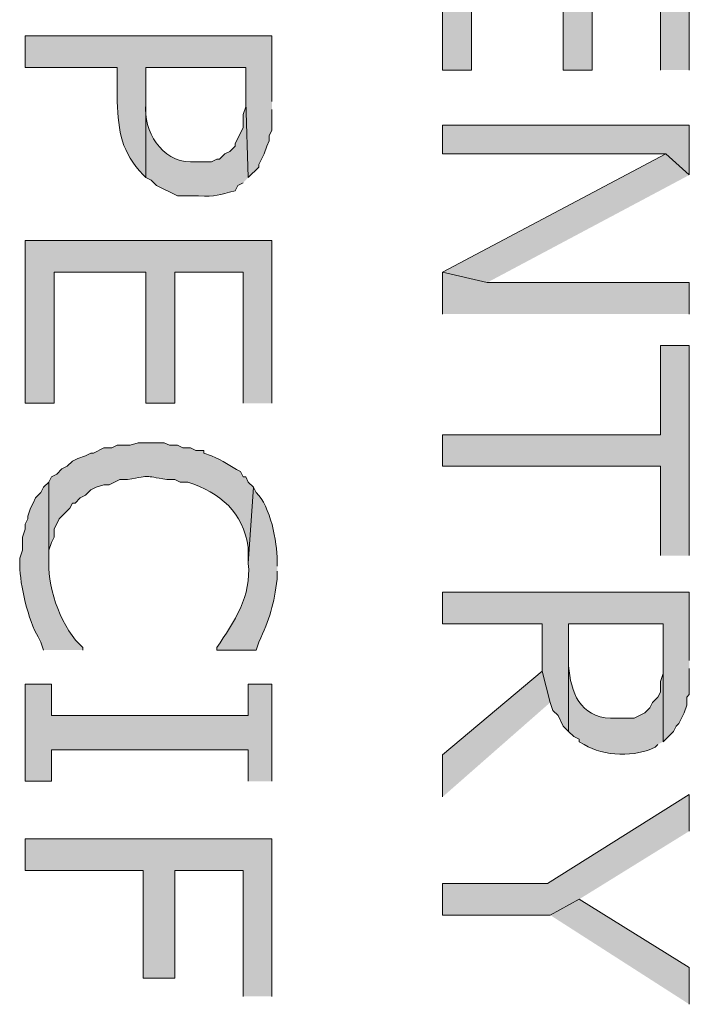
# Model space of a CAD drawing. Extents: x 17 to 595, y 17 to 775.
# Drawn here: x 141 to 157, y 672 to 695 of the extents above; entities that cross this region are included whole.
import ezdxf

# ---------------------------------------------------------------- set-up
doc = ezdxf.new("R2010")
doc.units = 0
doc.header["$MEASUREMENT"] = 0
doc.layers.add('Layer 1', color=7, linetype='Continuous', lineweight=0)

msp = doc.modelspace()

# ---------------------------------------------------------------- hatches: boundary and pattern name
at = {"layer": 'Layer 1', "true_color": 0x000000, "transparency": 33554687}
for points in [[(156.72, 693.36), (156.72, 697.08), (151.08, 697.08), (151.08, 693.36), (151.74, 693.36), (151.74, 696.36), (153.84, 696.36), (153.84, 693.36), (154.5, 693.36), (154.5, 696.36), (156.06, 696.36), (156.06, 693.36)], [(156.72, 690.96), (156.72, 692.1), (151.08, 692.1), (151.08, 691.44), (156.18, 691.44)], [(156.72, 690.96), (156.18, 691.44), (151.08, 688.74), (152.1, 688.5)], [(147.18, 685.74), (147.18, 689.46), (141.54, 689.46), (141.54, 685.74), (142.2, 685.74), (142.2, 688.74), (144.3, 688.74), (144.3, 685.74), (144.96, 685.74), (144.96, 688.74), (146.52, 688.74), (146.52, 685.74)], [(156.72, 687.78), (156.72, 688.5), (152.1, 688.5), (151.08, 688.74), (151.08, 687.78)], [(156.72, 682.26), (156.72, 687.06), (156.06, 687.06), (156.06, 685.02), (151.08, 685.02), (151.08, 684.3), (156.06, 684.3), (156.06, 682.26)], [(156.72, 679.86), (156.72, 681.42), (151.08, 681.42), (151.08, 680.7), (153.36, 680.7), (153.36, 679.62), (153.54, 678.9), (153.6, 678.72), (153.72, 678.6), (153.84, 678.36), (153.96, 678.24), (153.96, 680.7), (156.12, 680.7), (156.12, 678), (156.36, 678.24), (156.42, 678.36), (156.48, 678.42), (156.6, 678.66), (156.66, 678.84), (156.66, 679.02), (156.72, 679.08), (156.72, 679.68)], [(153.54, 678.9), (153.36, 679.62), (151.08, 677.7), (151.08, 676.74)], [(147.18, 677.1), (147.18, 679.32), (146.64, 679.32), (146.64, 678.6), (142.14, 678.6), (142.14, 679.32), (141.54, 679.32), (141.54, 677.1), (142.14, 677.1), (142.14, 677.82), (146.64, 677.82), (146.64, 677.1)], [(156.72, 675.96), (156.72, 676.8), (153.48, 674.76), (151.08, 674.76), (151.08, 674.04), (153.54, 674.04), (154.2, 674.4)], [(147.18, 672.18), (147.18, 675.78), (141.54, 675.78), (141.54, 675.06), (144.24, 675.06), (144.24, 672.6), (144.96, 672.6), (144.96, 675.06), (146.52, 675.06), (146.52, 672.18)], [(156.72, 672), (156.72, 672.84), (154.2, 674.4), (153.54, 674.04)]]:
    msp.add_hatch(color=18, dxfattribs=at).paths.add_polyline_path(points)
h = msp.add_hatch(color=18, dxfattribs=at)
edge = h.paths.add_edge_path()
edge.add_spline(control_points=[(147.18, 692.64), (147.18, 692.64), (147.18, 694.14), (147.18, 694.14), (147.18, 694.14), (141.54, 694.14), (141.54, 694.14), (141.54, 694.14), (141.54, 693.42), (141.54, 693.42), (141.54, 693.42), (143.64, 693.42), (143.64, 693.42), (143.64, 693.42), (143.64, 692.64), (143.64, 692.64), (143.678, 691.943), (143.733, 691.489), (144.24, 690.96), (144.24, 690.96), (144.3, 690.9), (144.3, 690.9), (144.3, 690.9), (144.3, 693.42), (144.3, 693.42), (144.3, 693.42), (146.58, 693.42), (146.58, 693.42), (146.58, 693.42), (146.58, 692.64), (146.58, 692.64), (146.58, 692.64), (146.64, 690.9), (146.64, 690.9), (146.64, 690.9), (146.88, 691.14), (146.88, 691.14), (146.88, 691.14), (146.88, 691.2), (146.88, 691.2), (146.88, 691.2), (146.94, 691.32), (146.94, 691.32), (146.94, 691.32), (147, 691.44), (147, 691.44), (147, 691.44), (147.06, 691.62), (147.06, 691.62), (147.06, 691.62), (147.12, 691.74), (147.12, 691.74), (147.12, 691.74), (147.12, 691.86), (147.12, 691.86), (147.12, 691.86), (147.18, 691.98), (147.18, 691.98), (147.18, 691.98), (147.18, 692.46), (147.18, 692.46)], knot_values=[0, 0, 0, 0, 1, 1, 1, 2, 2, 2, 3, 3, 3, 4, 4, 4, 5, 5, 5, 6, 6, 6, 7, 7, 7, 8, 8, 8, 9, 9, 9, 10, 10, 10, 11, 11, 11, 12, 12, 12, 13, 13, 13, 14, 14, 14, 15, 15, 15, 16, 16, 16, 17, 17, 17, 18, 18, 18, 19, 19, 19, 20, 20, 20, 20], degree=3, periodic=0)
edge.add_line((147.18, 692.46), (147.18, 692.64))
h = msp.add_hatch(color=18, dxfattribs=at)
edge = h.paths.add_edge_path()
edge.add_spline(control_points=[(146.64, 690.9), (146.64, 690.9), (146.58, 692.64), (146.58, 692.64), (146.58, 692.64), (146.58, 692.52), (146.58, 692.52), (146.58, 692.52), (146.52, 692.34), (146.52, 692.34), (146.52, 692.34), (146.52, 692.04), (146.52, 692.04), (146.52, 692.04), (146.34, 691.68), (146.34, 691.68), (146.34, 691.68), (146.34, 691.62), (146.34, 691.62), (146.34, 691.62), (146.22, 691.5), (146.22, 691.5), (146.22, 691.5), (146.1, 691.44), (146.1, 691.44), (146.1, 691.44), (145.98, 691.32), (145.98, 691.32), (145.98, 691.32), (145.92, 691.32), (145.92, 691.32), (145.92, 691.32), (145.8, 691.26), (145.8, 691.26), (145.8, 691.26), (145.32, 691.26), (145.32, 691.26), (144.658, 691.271), (144.231, 691.961), (144.3, 692.58), (144.3, 692.58), (144.3, 693.42), (144.3, 693.42), (144.3, 693.42), (144.3, 690.9), (144.3, 690.9), (144.3, 690.9), (144.42, 690.84), (144.42, 690.84), (144.42, 690.84), (144.54, 690.72), (144.54, 690.72), (144.54, 690.72), (145.02, 690.48), (145.02, 690.48), (145.02, 690.48), (145.5, 690.48), (145.5, 690.48), (145.902, 690.459), (145.964, 690.503), (146.34, 690.6), (146.34, 690.6), (146.4, 690.72), (146.4, 690.72), (146.4, 690.72), (146.52, 690.78), (146.52, 690.78)], knot_values=[0, 0, 0, 0, 1, 1, 1, 2, 2, 2, 3, 3, 3, 4, 4, 4, 5, 5, 5, 6, 6, 6, 7, 7, 7, 8, 8, 8, 9, 9, 9, 10, 10, 10, 11, 11, 11, 12, 12, 12, 13, 13, 13, 14, 14, 14, 15, 15, 15, 16, 16, 16, 17, 17, 17, 18, 18, 18, 19, 19, 19, 20, 20, 20, 21, 21, 21, 22, 22, 22, 22], degree=3, periodic=0)
edge.add_line((146.52, 690.78), (146.64, 690.9))
h = msp.add_hatch(color=18, dxfattribs=at)
edge = h.paths.add_edge_path()
edge.add_spline(control_points=[(146.76, 683.82), (146.76, 683.82), (146.64, 683.94), (146.64, 683.94), (146.64, 683.94), (146.58, 684.06), (146.58, 684.06), (146.58, 684.06), (146.52, 684.06), (146.52, 684.06), (146.52, 684.06), (146.46, 684.18), (146.46, 684.18), (146.222, 684.306), (146.065, 684.425), (145.8, 684.54), (145.8, 684.54), (145.62, 684.6), (145.62, 684.6), (145.62, 684.6), (145.62, 684.66), (145.62, 684.66), (145.62, 684.66), (145.44, 684.66), (145.44, 684.66), (145.44, 684.66), (145.32, 684.72), (145.32, 684.72), (145.32, 684.72), (145.14, 684.72), (145.14, 684.72), (145.14, 684.72), (145.02, 684.78), (145.02, 684.78), (145.02, 684.78), (144.84, 684.78), (144.84, 684.78), (144.84, 684.78), (144.72, 684.84), (144.72, 684.84), (144.72, 684.84), (144.12, 684.84), (144.12, 684.84), (144.12, 684.84), (143.94, 684.78), (143.94, 684.78), (143.94, 684.78), (143.64, 684.78), (143.64, 684.78), (143.64, 684.78), (143.52, 684.72), (143.52, 684.72), (143.52, 684.72), (143.34, 684.72), (143.34, 684.72), (143.34, 684.72), (143.1, 684.6), (143.1, 684.6), (143.1, 684.6), (143.04, 684.6), (143.04, 684.6), (143.04, 684.6), (142.92, 684.54), (142.92, 684.54), (142.92, 684.54), (142.74, 684.48), (142.74, 684.48), (142.74, 684.48), (142.62, 684.42), (142.62, 684.42), (142.62, 684.42), (142.5, 684.3), (142.5, 684.3), (142.5, 684.3), (142.38, 684.24), (142.38, 684.24), (142.38, 684.24), (142.26, 684.12), (142.26, 684.12), (142.26, 684.12), (142.14, 684.06), (142.14, 684.06), (142.14, 684.06), (142.08, 683.94), (142.08, 683.94), (142.08, 683.94), (142.08, 682.08), (142.08, 682.08), (142.08, 682.08), (142.08, 682.38), (142.08, 682.38), (142.08, 682.38), (142.14, 682.56), (142.14, 682.56), (142.14, 682.56), (142.2, 682.68), (142.2, 682.68), (142.2, 682.68), (142.2, 682.86), (142.2, 682.86), (142.2, 682.86), (142.32, 683.1), (142.32, 683.1), (142.32, 683.1), (142.56, 683.34), (142.56, 683.34), (142.56, 683.34), (142.62, 683.46), (142.62, 683.46), (142.62, 683.46), (142.68, 683.46), (142.68, 683.46), (142.68, 683.46), (142.8, 683.58), (142.8, 683.58), (142.8, 683.58), (142.92, 683.64), (142.92, 683.64), (142.92, 683.64), (143.04, 683.76), (143.04, 683.76), (143.04, 683.76), (143.16, 683.82), (143.16, 683.82), (143.16, 683.82), (143.34, 683.88), (143.34, 683.88), (143.34, 683.88), (143.46, 683.88), (143.46, 683.88), (143.46, 683.88), (143.58, 683.94), (143.58, 683.94), (143.58, 683.94), (143.7, 684), (143.7, 684), (143.7, 684), (143.88, 684), (143.88, 684), (144.466, 684.094), (144.213, 684.083), (144.78, 684), (144.78, 684), (144.96, 684), (144.96, 684), (144.96, 684), (145.08, 683.94), (145.08, 683.94), (145.08, 683.94), (145.26, 683.94), (145.26, 683.94), (146.002, 683.692), (146.522, 683.253), (146.64, 682.44), (146.64, 682.44), (146.64, 682.08), (146.64, 682.08)], knot_values=[0, 0, 0, 0, 1, 1, 1, 2, 2, 2, 3, 3, 3, 4, 4, 4, 5, 5, 5, 6, 6, 6, 7, 7, 7, 8, 8, 8, 9, 9, 9, 10, 10, 10, 11, 11, 11, 12, 12, 12, 13, 13, 13, 14, 14, 14, 15, 15, 15, 16, 16, 16, 17, 17, 17, 18, 18, 18, 19, 19, 19, 20, 20, 20, 21, 21, 21, 22, 22, 22, 23, 23, 23, 24, 24, 24, 25, 25, 25, 26, 26, 26, 27, 27, 27, 28, 28, 28, 29, 29, 29, 30, 30, 30, 31, 31, 31, 32, 32, 32, 33, 33, 33, 34, 34, 34, 35, 35, 35, 36, 36, 36, 37, 37, 37, 38, 38, 38, 39, 39, 39, 40, 40, 40, 41, 41, 41, 42, 42, 42, 43, 43, 43, 44, 44, 44, 45, 45, 45, 46, 46, 46, 47, 47, 47, 48, 48, 48, 49, 49, 49, 50, 50, 50, 51, 51, 51, 52, 52, 52, 52], degree=3, periodic=0)
edge.add_line((146.64, 682.08), (146.76, 683.82))
h = msp.add_hatch(color=18, dxfattribs=at)
edge = h.paths.add_edge_path()
edge.add_spline(control_points=[(142.86, 680.1), (142.86, 680.1), (142.86, 680.16), (142.86, 680.16), (142.404, 680.54), (142.047, 681.501), (142.08, 682.08), (142.08, 682.08), (142.08, 683.94), (142.08, 683.94), (142.08, 683.94), (141.96, 683.82), (141.96, 683.82), (141.96, 683.82), (141.9, 683.7), (141.9, 683.7), (141.9, 683.7), (141.78, 683.58), (141.78, 683.58), (141.78, 683.58), (141.72, 683.46), (141.72, 683.46), (141.72, 683.46), (141.66, 683.34), (141.66, 683.34), (141.66, 683.34), (141.6, 683.16), (141.6, 683.16), (141.6, 683.16), (141.6, 683.1), (141.6, 683.1), (141.6, 683.1), (141.54, 682.98), (141.54, 682.98), (141.54, 682.98), (141.54, 682.86), (141.54, 682.86), (141.54, 682.86), (141.48, 682.68), (141.48, 682.68), (141.48, 682.68), (141.48, 682.38), (141.48, 682.38), (141.48, 682.38), (141.42, 682.2), (141.42, 682.2), (141.42, 682.2), (141.42, 682.02), (141.42, 682.02), (141.415, 681.609), (141.614, 680.762), (141.84, 680.4), (141.84, 680.4), (141.9, 680.28), (141.9, 680.28), (141.9, 680.28), (141.96, 680.1), (141.96, 680.1)], knot_values=[0, 0, 0, 0, 1, 1, 1, 2, 2, 2, 3, 3, 3, 4, 4, 4, 5, 5, 5, 6, 6, 6, 7, 7, 7, 8, 8, 8, 9, 9, 9, 10, 10, 10, 11, 11, 11, 12, 12, 12, 13, 13, 13, 14, 14, 14, 15, 15, 15, 16, 16, 16, 17, 17, 17, 18, 18, 18, 19, 19, 19, 19], degree=3, periodic=0)
edge.add_line((141.96, 680.1), (142.86, 680.1))
h = msp.add_hatch(color=18, dxfattribs=at)
edge = h.paths.add_edge_path()
edge.add_spline(control_points=[(147.3, 682.02), (147.3, 682.02), (147.3, 682.14), (147.3, 682.14), (147.303, 682.574), (147.142, 683.388), (146.82, 683.7), (146.82, 683.7), (146.76, 683.82), (146.76, 683.82), (146.76, 683.82), (146.64, 682.08), (146.64, 682.08), (146.718, 681.346), (146.321, 680.732), (145.92, 680.16), (145.92, 680.16), (145.92, 680.1), (145.92, 680.1), (145.92, 680.1), (146.82, 680.1), (146.82, 680.1), (146.82, 680.1), (146.88, 680.28), (146.88, 680.28), (147.119, 680.799), (147.234, 681.158), (147.3, 681.72), (147.3, 681.72), (147.3, 681.9), (147.3, 681.9)], knot_values=[0, 0, 0, 0, 1, 1, 1, 2, 2, 2, 3, 3, 3, 4, 4, 4, 5, 5, 5, 6, 6, 6, 7, 7, 7, 8, 8, 8, 9, 9, 9, 10, 10, 10, 10], degree=3, periodic=0)
edge.add_line((147.3, 681.9), (147.3, 682.02))
h = msp.add_hatch(color=18, dxfattribs=at)
edge = h.paths.add_edge_path()
edge.add_spline(control_points=[(156.12, 678), (156.12, 678), (156.12, 679.8), (156.12, 679.8), (156.12, 679.8), (156.12, 679.56), (156.12, 679.56), (156.12, 679.56), (156.06, 679.38), (156.06, 679.38), (156.06, 679.38), (156.06, 679.14), (156.06, 679.14), (156.06, 679.14), (156, 679.02), (156, 679.02), (156, 679.02), (155.88, 678.9), (155.88, 678.9), (155.88, 678.9), (155.82, 678.78), (155.82, 678.78), (155.82, 678.78), (155.7, 678.66), (155.7, 678.66), (155.7, 678.66), (155.46, 678.54), (155.46, 678.54), (155.46, 678.54), (154.92, 678.54), (154.92, 678.54), (154.223, 678.569), (154.006, 679.133), (153.96, 679.74), (153.96, 679.74), (153.96, 680.7), (153.96, 680.7), (153.96, 680.7), (153.96, 678.24), (153.96, 678.24), (153.96, 678.24), (154.08, 678.12), (154.08, 678.12), (154.08, 678.12), (154.2, 678.06), (154.2, 678.06), (154.2, 678.06), (154.2, 678), (154.2, 678), (154.2, 678), (154.32, 677.94), (154.32, 677.94), (154.751, 677.652), (155.518, 677.655), (155.94, 677.88), (155.94, 677.88), (156, 677.94), (156, 677.94)], knot_values=[0, 0, 0, 0, 1, 1, 1, 2, 2, 2, 3, 3, 3, 4, 4, 4, 5, 5, 5, 6, 6, 6, 7, 7, 7, 8, 8, 8, 9, 9, 9, 10, 10, 10, 11, 11, 11, 12, 12, 12, 13, 13, 13, 14, 14, 14, 15, 15, 15, 16, 16, 16, 17, 17, 17, 18, 18, 18, 19, 19, 19, 19], degree=3, periodic=0)
edge.add_line((156, 677.94), (156.12, 678))

# ---------------------------------------------------------------- linework, layer by layer
at = {"layer": 'Layer 1'}
for points in [[(156.72, 693.36), (156.72, 697.08), (151.08, 697.08), (151.08, 693.36), (151.74, 693.36), (151.74, 696.36), (153.84, 696.36), (153.84, 693.36), (154.5, 693.36), (154.5, 696.36), (156.06, 696.36), (156.06, 693.36)], [(156.72, 690.96), (156.72, 692.1), (151.08, 692.1), (151.08, 691.44), (156.18, 691.44)], [(156.72, 690.96), (156.18, 691.44), (151.08, 688.74), (152.1, 688.5)], [(147.18, 685.74), (147.18, 689.46), (141.54, 689.46), (141.54, 685.74), (142.2, 685.74), (142.2, 688.74), (144.3, 688.74), (144.3, 685.74), (144.96, 685.74), (144.96, 688.74), (146.52, 688.74), (146.52, 685.74)], [(156.72, 687.78), (156.72, 688.5), (152.1, 688.5), (151.08, 688.74), (151.08, 687.78)], [(156.72, 682.26), (156.72, 687.06), (156.06, 687.06), (156.06, 685.02), (151.08, 685.02), (151.08, 684.3), (156.06, 684.3), (156.06, 682.26)], [(156.72, 679.86), (156.72, 681.42), (151.08, 681.42), (151.08, 680.7), (153.36, 680.7), (153.36, 679.62), (153.54, 678.9), (153.6, 678.72), (153.72, 678.6), (153.84, 678.36), (153.96, 678.24), (153.96, 680.7), (156.12, 680.7), (156.12, 678), (156.36, 678.24), (156.42, 678.36), (156.48, 678.42), (156.6, 678.66), (156.66, 678.84), (156.66, 679.02), (156.72, 679.08), (156.72, 679.68)], [(153.54, 678.9), (153.36, 679.62), (151.08, 677.7), (151.08, 676.74)], [(147.18, 677.1), (147.18, 679.32), (146.64, 679.32), (146.64, 678.6), (142.14, 678.6), (142.14, 679.32), (141.54, 679.32), (141.54, 677.1), (142.14, 677.1), (142.14, 677.82), (146.64, 677.82), (146.64, 677.1)], [(156.72, 675.96), (156.72, 676.8), (153.48, 674.76), (151.08, 674.76), (151.08, 674.04), (153.54, 674.04), (154.2, 674.4)], [(147.18, 672.18), (147.18, 675.78), (141.54, 675.78), (141.54, 675.06), (144.24, 675.06), (144.24, 672.6), (144.96, 672.6), (144.96, 675.06), (146.52, 675.06), (146.52, 672.18)], [(156.72, 672), (156.72, 672.84), (154.2, 674.4), (153.54, 674.04)]]:
    msp.add_lwpolyline(points, dxfattribs=at)
for points, knots in [([(147.18, 692.64), (147.18, 692.64), (147.18, 694.14), (147.18, 694.14), (147.18, 694.14), (141.54, 694.14), (141.54, 694.14), (141.54, 694.14), (141.54, 693.42), (141.54, 693.42), (141.54, 693.42), (143.64, 693.42), (143.64, 693.42), (143.64, 693.42), (143.64, 692.64), (143.64, 692.64), (143.678, 691.943), (143.733, 691.489), (144.24, 690.96), (144.24, 690.96), (144.3, 690.9), (144.3, 690.9), (144.3, 690.9), (144.3, 693.42), (144.3, 693.42), (144.3, 693.42), (146.58, 693.42), (146.58, 693.42), (146.58, 693.42), (146.58, 692.64), (146.58, 692.64), (146.58, 692.64), (146.64, 690.9), (146.64, 690.9), (146.64, 690.9), (146.88, 691.14), (146.88, 691.14), (146.88, 691.14), (146.88, 691.2), (146.88, 691.2), (146.88, 691.2), (146.94, 691.32), (146.94, 691.32), (146.94, 691.32), (147, 691.44), (147, 691.44), (147, 691.44), (147.06, 691.62), (147.06, 691.62), (147.06, 691.62), (147.12, 691.74), (147.12, 691.74), (147.12, 691.74), (147.12, 691.86), (147.12, 691.86), (147.12, 691.86), (147.18, 691.98), (147.18, 691.98), (147.18, 691.98), (147.18, 692.46), (147.18, 692.46)], [0, 0, 0, 0, 1, 1, 1, 2, 2, 2, 3, 3, 3, 4, 4, 4, 5, 5, 5, 6, 6, 6, 7, 7, 7, 8, 8, 8, 9, 9, 9, 10, 10, 10, 11, 11, 11, 12, 12, 12, 13, 13, 13, 14, 14, 14, 15, 15, 15, 16, 16, 16, 17, 17, 17, 18, 18, 18, 19, 19, 19, 20, 20, 20, 20]), ([(146.64, 690.9), (146.64, 690.9), (146.58, 692.64), (146.58, 692.64), (146.58, 692.64), (146.58, 692.52), (146.58, 692.52), (146.58, 692.52), (146.52, 692.34), (146.52, 692.34), (146.52, 692.34), (146.52, 692.04), (146.52, 692.04), (146.52, 692.04), (146.34, 691.68), (146.34, 691.68), (146.34, 691.68), (146.34, 691.62), (146.34, 691.62), (146.34, 691.62), (146.22, 691.5), (146.22, 691.5), (146.22, 691.5), (146.1, 691.44), (146.1, 691.44), (146.1, 691.44), (145.98, 691.32), (145.98, 691.32), (145.98, 691.32), (145.92, 691.32), (145.92, 691.32), (145.92, 691.32), (145.8, 691.26), (145.8, 691.26), (145.8, 691.26), (145.32, 691.26), (145.32, 691.26), (144.658, 691.271), (144.231, 691.961), (144.3, 692.58), (144.3, 692.58), (144.3, 693.42), (144.3, 693.42), (144.3, 693.42), (144.3, 690.9), (144.3, 690.9), (144.3, 690.9), (144.42, 690.84), (144.42, 690.84), (144.42, 690.84), (144.54, 690.72), (144.54, 690.72), (144.54, 690.72), (145.02, 690.48), (145.02, 690.48), (145.02, 690.48), (145.5, 690.48), (145.5, 690.48), (145.902, 690.459), (145.964, 690.503), (146.34, 690.6), (146.34, 690.6), (146.4, 690.72), (146.4, 690.72), (146.4, 690.72), (146.52, 690.78), (146.52, 690.78)], [0, 0, 0, 0, 1, 1, 1, 2, 2, 2, 3, 3, 3, 4, 4, 4, 5, 5, 5, 6, 6, 6, 7, 7, 7, 8, 8, 8, 9, 9, 9, 10, 10, 10, 11, 11, 11, 12, 12, 12, 13, 13, 13, 14, 14, 14, 15, 15, 15, 16, 16, 16, 17, 17, 17, 18, 18, 18, 19, 19, 19, 20, 20, 20, 21, 21, 21, 22, 22, 22, 22]), ([(146.76, 683.82), (146.76, 683.82), (146.64, 683.94), (146.64, 683.94), (146.64, 683.94), (146.58, 684.06), (146.58, 684.06), (146.58, 684.06), (146.52, 684.06), (146.52, 684.06), (146.52, 684.06), (146.46, 684.18), (146.46, 684.18), (146.222, 684.306), (146.065, 684.425), (145.8, 684.54), (145.8, 684.54), (145.62, 684.6), (145.62, 684.6), (145.62, 684.6), (145.62, 684.66), (145.62, 684.66), (145.62, 684.66), (145.44, 684.66), (145.44, 684.66), (145.44, 684.66), (145.32, 684.72), (145.32, 684.72), (145.32, 684.72), (145.14, 684.72), (145.14, 684.72), (145.14, 684.72), (145.02, 684.78), (145.02, 684.78), (145.02, 684.78), (144.84, 684.78), (144.84, 684.78), (144.84, 684.78), (144.72, 684.84), (144.72, 684.84), (144.72, 684.84), (144.12, 684.84), (144.12, 684.84), (144.12, 684.84), (143.94, 684.78), (143.94, 684.78), (143.94, 684.78), (143.64, 684.78), (143.64, 684.78), (143.64, 684.78), (143.52, 684.72), (143.52, 684.72), (143.52, 684.72), (143.34, 684.72), (143.34, 684.72), (143.34, 684.72), (143.1, 684.6), (143.1, 684.6), (143.1, 684.6), (143.04, 684.6), (143.04, 684.6), (143.04, 684.6), (142.92, 684.54), (142.92, 684.54), (142.92, 684.54), (142.74, 684.48), (142.74, 684.48), (142.74, 684.48), (142.62, 684.42), (142.62, 684.42), (142.62, 684.42), (142.5, 684.3), (142.5, 684.3), (142.5, 684.3), (142.38, 684.24), (142.38, 684.24), (142.38, 684.24), (142.26, 684.12), (142.26, 684.12), (142.26, 684.12), (142.14, 684.06), (142.14, 684.06), (142.14, 684.06), (142.08, 683.94), (142.08, 683.94), (142.08, 683.94), (142.08, 682.08), (142.08, 682.08), (142.08, 682.08), (142.08, 682.38), (142.08, 682.38), (142.08, 682.38), (142.14, 682.56), (142.14, 682.56), (142.14, 682.56), (142.2, 682.68), (142.2, 682.68), (142.2, 682.68), (142.2, 682.86), (142.2, 682.86), (142.2, 682.86), (142.32, 683.1), (142.32, 683.1), (142.32, 683.1), (142.56, 683.34), (142.56, 683.34), (142.56, 683.34), (142.62, 683.46), (142.62, 683.46), (142.62, 683.46), (142.68, 683.46), (142.68, 683.46), (142.68, 683.46), (142.8, 683.58), (142.8, 683.58), (142.8, 683.58), (142.92, 683.64), (142.92, 683.64), (142.92, 683.64), (143.04, 683.76), (143.04, 683.76), (143.04, 683.76), (143.16, 683.82), (143.16, 683.82), (143.16, 683.82), (143.34, 683.88), (143.34, 683.88), (143.34, 683.88), (143.46, 683.88), (143.46, 683.88), (143.46, 683.88), (143.58, 683.94), (143.58, 683.94), (143.58, 683.94), (143.7, 684), (143.7, 684), (143.7, 684), (143.88, 684), (143.88, 684), (144.466, 684.094), (144.213, 684.083), (144.78, 684), (144.78, 684), (144.96, 684), (144.96, 684), (144.96, 684), (145.08, 683.94), (145.08, 683.94), (145.08, 683.94), (145.26, 683.94), (145.26, 683.94), (146.002, 683.692), (146.522, 683.253), (146.64, 682.44), (146.64, 682.44), (146.64, 682.08), (146.64, 682.08)], [0, 0, 0, 0, 1, 1, 1, 2, 2, 2, 3, 3, 3, 4, 4, 4, 5, 5, 5, 6, 6, 6, 7, 7, 7, 8, 8, 8, 9, 9, 9, 10, 10, 10, 11, 11, 11, 12, 12, 12, 13, 13, 13, 14, 14, 14, 15, 15, 15, 16, 16, 16, 17, 17, 17, 18, 18, 18, 19, 19, 19, 20, 20, 20, 21, 21, 21, 22, 22, 22, 23, 23, 23, 24, 24, 24, 25, 25, 25, 26, 26, 26, 27, 27, 27, 28, 28, 28, 29, 29, 29, 30, 30, 30, 31, 31, 31, 32, 32, 32, 33, 33, 33, 34, 34, 34, 35, 35, 35, 36, 36, 36, 37, 37, 37, 38, 38, 38, 39, 39, 39, 40, 40, 40, 41, 41, 41, 42, 42, 42, 43, 43, 43, 44, 44, 44, 45, 45, 45, 46, 46, 46, 47, 47, 47, 48, 48, 48, 49, 49, 49, 50, 50, 50, 51, 51, 51, 52, 52, 52, 52]), ([(142.86, 680.1), (142.86, 680.1), (142.86, 680.16), (142.86, 680.16), (142.404, 680.54), (142.047, 681.501), (142.08, 682.08), (142.08, 682.08), (142.08, 683.94), (142.08, 683.94), (142.08, 683.94), (141.96, 683.82), (141.96, 683.82), (141.96, 683.82), (141.9, 683.7), (141.9, 683.7), (141.9, 683.7), (141.78, 683.58), (141.78, 683.58), (141.78, 683.58), (141.72, 683.46), (141.72, 683.46), (141.72, 683.46), (141.66, 683.34), (141.66, 683.34), (141.66, 683.34), (141.6, 683.16), (141.6, 683.16), (141.6, 683.16), (141.6, 683.1), (141.6, 683.1), (141.6, 683.1), (141.54, 682.98), (141.54, 682.98), (141.54, 682.98), (141.54, 682.86), (141.54, 682.86), (141.54, 682.86), (141.48, 682.68), (141.48, 682.68), (141.48, 682.68), (141.48, 682.38), (141.48, 682.38), (141.48, 682.38), (141.42, 682.2), (141.42, 682.2), (141.42, 682.2), (141.42, 682.02), (141.42, 682.02), (141.415, 681.609), (141.614, 680.762), (141.84, 680.4), (141.84, 680.4), (141.9, 680.28), (141.9, 680.28), (141.9, 680.28), (141.96, 680.1), (141.96, 680.1)], [0, 0, 0, 0, 1, 1, 1, 2, 2, 2, 3, 3, 3, 4, 4, 4, 5, 5, 5, 6, 6, 6, 7, 7, 7, 8, 8, 8, 9, 9, 9, 10, 10, 10, 11, 11, 11, 12, 12, 12, 13, 13, 13, 14, 14, 14, 15, 15, 15, 16, 16, 16, 17, 17, 17, 18, 18, 18, 19, 19, 19, 19]), ([(147.3, 682.02), (147.3, 682.02), (147.3, 682.14), (147.3, 682.14), (147.303, 682.574), (147.142, 683.388), (146.82, 683.7), (146.82, 683.7), (146.76, 683.82), (146.76, 683.82), (146.76, 683.82), (146.64, 682.08), (146.64, 682.08), (146.718, 681.346), (146.321, 680.732), (145.92, 680.16), (145.92, 680.16), (145.92, 680.1), (145.92, 680.1), (145.92, 680.1), (146.82, 680.1), (146.82, 680.1), (146.82, 680.1), (146.88, 680.28), (146.88, 680.28), (147.119, 680.799), (147.234, 681.158), (147.3, 681.72), (147.3, 681.72), (147.3, 681.9), (147.3, 681.9)], [0, 0, 0, 0, 1, 1, 1, 2, 2, 2, 3, 3, 3, 4, 4, 4, 5, 5, 5, 6, 6, 6, 7, 7, 7, 8, 8, 8, 9, 9, 9, 10, 10, 10, 10]), ([(156.12, 678), (156.12, 678), (156.12, 679.8), (156.12, 679.8), (156.12, 679.8), (156.12, 679.56), (156.12, 679.56), (156.12, 679.56), (156.06, 679.38), (156.06, 679.38), (156.06, 679.38), (156.06, 679.14), (156.06, 679.14), (156.06, 679.14), (156, 679.02), (156, 679.02), (156, 679.02), (155.88, 678.9), (155.88, 678.9), (155.88, 678.9), (155.82, 678.78), (155.82, 678.78), (155.82, 678.78), (155.7, 678.66), (155.7, 678.66), (155.7, 678.66), (155.46, 678.54), (155.46, 678.54), (155.46, 678.54), (154.92, 678.54), (154.92, 678.54), (154.223, 678.569), (154.006, 679.133), (153.96, 679.74), (153.96, 679.74), (153.96, 680.7), (153.96, 680.7), (153.96, 680.7), (153.96, 678.24), (153.96, 678.24), (153.96, 678.24), (154.08, 678.12), (154.08, 678.12), (154.08, 678.12), (154.2, 678.06), (154.2, 678.06), (154.2, 678.06), (154.2, 678), (154.2, 678), (154.2, 678), (154.32, 677.94), (154.32, 677.94), (154.751, 677.652), (155.518, 677.655), (155.94, 677.88), (155.94, 677.88), (156, 677.94), (156, 677.94)], [0, 0, 0, 0, 1, 1, 1, 2, 2, 2, 3, 3, 3, 4, 4, 4, 5, 5, 5, 6, 6, 6, 7, 7, 7, 8, 8, 8, 9, 9, 9, 10, 10, 10, 11, 11, 11, 12, 12, 12, 13, 13, 13, 14, 14, 14, 15, 15, 15, 16, 16, 16, 17, 17, 17, 18, 18, 18, 19, 19, 19, 19])]:
    msp.add_open_spline(points, degree=3, knots=knots, dxfattribs=at)

doc.saveas('drawing.dxf')
